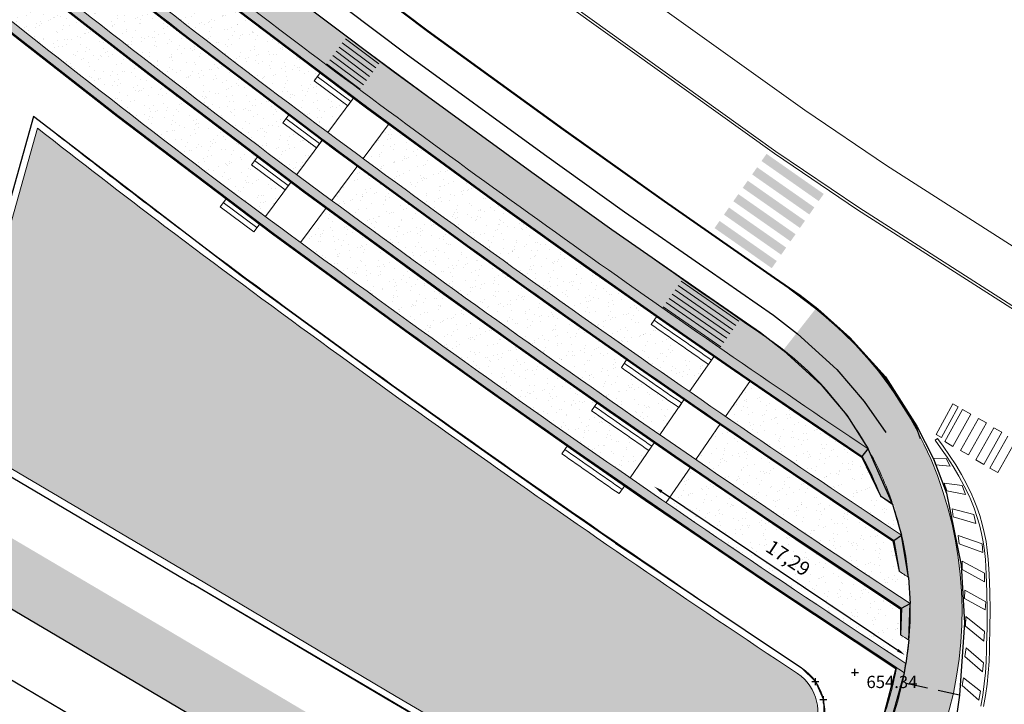
# Model space of a CAD drawing. Units: millimetres. Extents: x 443752 to 445881, y 4114597 to 4116726.
# Drawn here: x 445020 to 445076, y 4115072 to 4115111 of the extents above; entities that cross this region are included whole.
import ezdxf

# ---------------------------------------------------------------- set-up
doc = ezdxf.new("R2010")
doc.units = ezdxf.units.MM
doc.header["$LTSCALE"] = 2.5
doc.header["$PDMODE"] = 2
doc.header["$PDSIZE"] = 0.2
doc.linetypes.add('CONTINUA', pattern=[0])
doc.linetypes.add('DASHED', pattern=[0.75, 0.5, -0.25])
for name, color, linetype in [('01_BORDILLO', 6, 'Continuous'), ('01_Carril Bici', 1, 'Continuous'), ('03_MURO', 40, 'Continuous'), ('05_ACERADO', 30, 'Continuous'), ('PUNTOS-Z_1', 1, 'Continuous'), ('PUNTOS_1', 2, 'Continuous'), ('TRAZO', 252, 'Continuous')]:
    doc.layers.add(name, color=color, linetype=linetype)
for name, color, linetype, lineweight in [('_Bordillo', 2, 'CONTINUA', 0), ('_Gradas-rampas-escaleras', 8, 'Continuous', 0), ('_Mueretes', 5, 'Continuous', 20), ('AA_Dibujo 0.09', 1, 'Continuous', 9)]:
    doc.layers.add(name, color=color, linetype=linetype, lineweight=lineweight)
for name, color, linetype, lineweight, true_color in [('_Bordillo interior', 7, 'CONTINUA', 0, 0x999999), ('_Cebra', 7, 'Continuous', 0, 0xd6d6d6), ('_JARDINERIA_Cesped', 7, 'Continuous', 18, 0x4c9900), ('PLANOBASE', 9, 'Continuous', 0, 0x808080), ('TR-MUROSPIEDRA', 7, 'Continuous', 0, 0xc26647), ('TR-PARTERRES', 7, 'Continuous', 18, 0x00ad2b), ('TR-PASOS', 7, 'Continuous', 0, 0x956b4b)]:
    doc.layers.add(name, color=color, linetype=linetype, lineweight=lineweight, true_color=true_color)
doc.layers.add('TR-SOLADOS', color=7, linetype='Continuous', true_color=0xcad1c7)
doc.styles.add('Arial', font='arial.ttf')
doc.styles.get("Standard").update_dxf_attribs({"font": 'arial.ttf'})
doc.dimstyles.new('ISO-25', dxfattribs={"dimtxt": 0.8, "dimasz": 0.5, "dimexe": 1.25, "dimexo": 0.625, "dimgap": 0.3, "dimtad": 1, "dimzin": 1, "dimtxsty": 'Standard', "dimcen": 2.5, "dimse1": 1, "dimse2": 1, "dimadec": 0, "dimazin": 0, "dimtfac": 1, "dimtmove": 0, "dimatfit": 3, "dimfxl": 1, "dimarcsym": 0})
pattern_1 = [(97.10845356679343, (445062.2722698151, 4115063.905650602), (-0.8605136103549809, 0.4675913108108793), [0, -0.77216, 0, -0.8635999999999999, 0, -0.8254999999999999]), (67.10845356679346, (445062.2722698151, 4115063.905650602), (-0.7818164176970419, 1.500800025510183), [0, -0.41656, 0, -0.69596, 0, -0.2667]), (27.10845356679345, (445061.9561591969, 4115063.366670915), (0.7978569674550663, 1.36605572382806), [0, -0.254, 0, -0.9144, 0, -1.1938]), (17.10845356679345, (445061.9561591969, 4115063.366670915), (0.3879838851129001, 1.542832545032901), [0, -0.127, 0, -0.59944, 0, -0.6858])]

# ---------------------------------------------------------------- blocks, each defined once
blk = doc.blocks.new('A$Ce2c3b4eb')
at = {"layer": 'PLANOBASE'}
for p, q in [((445064.8835063289, 4115105.563799513), (445050.0956762847, 4115116.168613933)), ((445069.5714450483, 4115102.393869308), (445064.8835063289, 4115105.563799513)), ((445083.3000732841, 4115093.597624967), (445069.5714450483, 4115102.393869308))]:
    blk.add_line(p, q, dxfattribs=at)
for points in [[(445096.2493388092, 4115094.22736332), (445096.0115248504, 4115093.851233551, -0.4474566385960051), (445081.5467380722, 4115091.122430489), (445067.9052440267, 4115099.862845973), (445063.1516575689, 4115103.077166422), (445048.3046923967, 4115113.724388486), (445038.8542482321, 4115120.798862341), (445029.8861061504, 4115127.826824164), (445020.6827631665, 4115135.367977718), (445013.9923980326, 4115141.06828882), (445003.10931049, 4115150.623251741)], [(445096.1225548005, 4115094.307524501), (445095.8838981292, 4115093.930061886, -0.4477015421106593), (445081.6330643566, 4115091.245267603), (445067.9877292258, 4115099.988144158), (445063.2373926561, 4115103.200267069), (445048.3933549654, 4115113.845389747), (445038.9454665804, 4115120.91795038), (445029.979913705, 4115127.94388315), (445020.7789474236, 4115135.483089251), (445014.0905263162, 4115141.181744006), (445003.2082752922, 4115150.735972494)]]:
    blk.add_lwpolyline(points, format="xyb", dxfattribs=at)
for points in [[(445072.41, 4115086.99, 0), (445073.37, 4115088.74, 0)], [(445073.68, 4115088.57, 0), (445072.72, 4115086.82, 0)], [(445073.37, 4115088.74, 0), (445073.68, 4115088.57, 0)], [(445073.93, 4115088.42, 0), (445072.9, 4115086.58, 0)], [(445073.37, 4115086.31, 0), (445074.4, 4115088.15, 0)], [(445074.4, 4115088.15, 0), (445073.93, 4115088.42, 0)], [(445073.81, 4115086.08, 0), (445074.84, 4115087.91, 0)], [(445075.3, 4115087.65, 0), (445074.27, 4115085.82, 0)], [(445074.84, 4115087.91, 0), (445075.3, 4115087.65, 0)], [(445072.72, 4115086.82, 0), (445072.41, 4115086.99, 0)], [(445074.69, 4115085.54, 0), (445075.72, 4115087.37, 0)], [(445076.18, 4115087.12, 0), (445075.15, 4115085.28, 0)], [(445075.48, 4115085.07, 0), (445076.51, 4115086.9, 0)], [(445075.72, 4115087.37, 0), (445076.18, 4115087.12, 0)], [(445074.97, 4115071.44, 0), (445075.08, 4115072.07, 0), (445075.17, 4115072.71, 0), (445075.23, 4115073.35, 0), (445075.28, 4115074, 0), (445075.3, 4115074.64, 0), (445075.3, 4115074.9, 0), (445075.33, 4115075.92, 0), (445075.33, 4115076.94, 0), (445075.31, 4115077.96, 0), (445075.28, 4115078.99, 0), (445075.23, 4115079.84, 0), (445075.18, 4115080.34, 0), (445075.1, 4115080.84, 0), (445075, 4115081.33, 0), (445074.89, 4115081.82, 0), (445074.75, 4115082.3, 0), (445074.58, 4115082.77, 0), (445074.4, 4115083.24, 0), (445074.3, 4115083.47, 0), (445074.02, 4115084.04, 0), (445073.71, 4115084.61, 0), (445073.39, 4115085.16, 0), (445073.04, 4115085.7, 0), (445072.67, 4115086.23, 0), (445072.36, 4115086.66, 0), (445072.49, 4115086.76, 0)], [(445075.13, 4115071.41, 0), (445075.24, 4115072.05, 0), (445075.33, 4115072.69, 0), (445075.4, 4115073.34, 0), (445075.44, 4115073.99, 0), (445075.47, 4115074.64, 0), (445075.47, 4115074.89, 0), (445075.49, 4115075.92, 0), (445075.5, 4115076.94, 0), (445075.48, 4115077.97, 0), (445075.44, 4115078.99, 0), (445075.39, 4115079.85, 0), (445075.34, 4115080.36, 0), (445075.27, 4115080.87, 0), (445075.17, 4115081.37, 0), (445075.05, 4115081.86, 0), (445074.91, 4115082.35, 0), (445074.74, 4115082.83, 0), (445074.56, 4115083.3, 0), (445074.45, 4115083.54, 0), (445074.17, 4115084.12, 0), (445073.86, 4115084.69, 0), (445073.53, 4115085.25, 0), (445073.18, 4115085.79, 0), (445072.81, 4115086.33, 0), (445072.49, 4115086.76, 0)], [(445072.9, 4115086.58, 0), (445073.37, 4115086.31, 0)], [(445076.97, 4115086.64, 0), (445075.94, 4115084.81, 0)], [(445074.27, 4115085.82, 0), (445073.81, 4115086.08, 0)], [(445072.24, 4115085.64, 0), (445072.98, 4115085.62, 0), (445073.21, 4115085.17, 0), (445072.38, 4115085.26, 0), (445072.24, 4115085.64, 0)], [(445075.15, 4115085.28, 0), (445074.69, 4115085.54, 0)], [(445075.94, 4115084.81, 0), (445075.48, 4115085.07, 0)], [(445072.87, 4115084.21, 0), (445073.91, 4115084.06, 0), (445074.09, 4115083.56, 0), (445073.02, 4115083.76, 0), (445072.87, 4115084.21, 0)], [(445073.32, 4115082.74, 0), (445074.57, 4115082.41, 0), (445074.69, 4115081.9, 0), (445073.39, 4115082.27, 0), (445073.32, 4115082.74, 0)], [(445073.68, 4115081.2, 0), (445075.05, 4115080.72, 0), (445075.09, 4115080.23, 0), (445073.73, 4115080.72, 0), (445073.68, 4115081.2, 0)], [(445073.91, 4115079.73, 0), (445075.19, 4115079.05, 0), (445075.18, 4115078.55, 0), (445073.9, 4115079.25, 0), (445073.91, 4115079.73, 0)], [(445074.05, 4115078.08, 0), (445075.25, 4115077.41, 0), (445075.22, 4115076.95, 0), (445074.04, 4115077.6, 0), (445074.05, 4115078.08, 0)], [(445074.12, 4115076.56, 0), (445075.18, 4115075.7, 0), (445075.15, 4115075.16, 0), (445074.09, 4115076.02, 0), (445074.12, 4115076.56, 0)], [(445074.13, 4115074.78, 0), (445075.13, 4115073.92, 0), (445075.06, 4115073.4, 0), (445074.05, 4115074.27, 0), (445074.13, 4115074.78, 0)], [(445073.98, 4115073.06, 0), (445074.95, 4115072.3, 0), (445074.86, 4115071.77, 0), (445073.9, 4115072.62, 0), (445073.98, 4115073.06, 0)]]:
    blk.add_polyline3d(points, dxfattribs=at)
blk = doc.blocks.new('*D99')
at = {"layer": 'Defpoints', "color": 0, "transparency": 16777216}
for p in [(445055.7551737686, 4115083.23707801), (445070.6238908453, 4115074.363437006), (445070.1096325836, 4115073.597635553)]:
    blk.add_point(p, dxfattribs=at)
at = {"layer": 'TRAZO', "color": 0, "lineweight": -2, "transparency": 16777216}
blk.add_line((445056.6845232074, 4115083.724133495), (445070.2087996681, 4115074.642182974), dxfattribs=at)
at = {"layer": 'TRAZO', "color": 0, "transparency": 16777216}
for points in [[(445056.7309808689, 4115083.793315358), (445056.6380655461, 4115083.654951632), (445056.2694320302, 4115084.002879463)], [(445070.2552573297, 4115074.711364837), (445070.1623420068, 4115074.573001111), (445070.6238908453, 4115074.363437006)]]:
    blk.add_solid(points, dxfattribs=at)
at = {"layer": 'TRAZO', "color": 0, "transparency": 16777216, "insert": (445063.8819310623, 4115079.831334717), "char_height": 0.8, "attachment_point": 5, "rotation": 326.1174747598845}
blk.add_mtext('17,29', dxfattribs=at)

msp = doc.modelspace()

# ---------------------------------------------------------------- hatches: boundary and pattern name
at = {"layer": '_Cebra'}
h = msp.add_hatch(color=256, dxfattribs=at)
h.dxf.hatch_style = 1
h.paths.add_polyline_path([(445060.7982910777, 4115100.344426821), (445064.0744605821, 4115098.049494714), (445064.3613270956, 4115098.459015902), (445061.0851575912, 4115100.75394801)])
h.paths.add_polyline_path([(445060.2603774139, 4115099.576518988), (445063.5365469191, 4115097.281586882), (445063.8234134332, 4115097.691108069), (445060.547243927, 4115099.986040176)])
h.paths.add_polyline_path([(445061.8741184046, 4115101.880242487), (445065.1502879108, 4115099.58531038), (445065.4371544226, 4115099.994831568), (445062.1609849188, 4115102.289763674)])
h.paths.add_polyline_path([(445062.4120320684, 4115102.64815032), (445065.6882015735, 4115100.353218214), (445065.9750680863, 4115100.762739401), (445062.6988985824, 4115103.057671508)])
h.paths.add_polyline_path([(445059.7224637506, 4115098.808611155), (445062.9986332558, 4115096.513679049), (445063.285499769, 4115096.923200237), (445060.0093302642, 4115099.218132344)])
h.paths.add_polyline_path([(445061.3362047413, 4115101.112334655), (445064.6123742466, 4115098.817402547), (445064.8992407597, 4115099.226923735), (445061.6230712545, 4115101.521855842)])
at = {"layer": '_JARDINERIA_Cesped', "transparency": 33554623}
h = msp.add_hatch(dxfattribs=at)
h.set_pattern_fill('GRASS', color=256, scale=0.02)
h.set_pattern_definition([(90, (0, 0), (-0.3592102448, 0.3592102448), [0.09525, -0.6231704896]), (45, (0, 0), (-0.3592102448427661, 0.3592102448427661), [0.09525, -0.41275]), (135, (0, 0), (-0.3592102448427661, -0.3592102448427661), [0.09525, -0.41275])])
edge = h.paths.add_edge_path()
edge.add_arc((444901.3846182509, 4115145.400750391), 3.49999999926617, 58.37288688778371, 148.3194237727284)
edge.add_line((444898.4061560514, 4115147.23889155), (444904.755, 4115143.272))
edge.add_line((444904.755, 4115143.272), (444915.637, 4115136.623))
edge.add_line((444915.637, 4115136.623), (444926.732, 4115129.935))
edge.add_line((444926.732, 4115129.935), (444931.585, 4115127.093))
edge.add_line((444931.585, 4115127.093), (444941.591, 4115121.349))
edge.add_line((444941.591, 4115121.349), (444955.105, 4115113.668))
edge.add_line((444955.105, 4115113.668), (444966.15, 4115107.467))
edge.add_line((444966.15, 4115107.467), (444981.794, 4115098.696))
edge.add_line((444981.794, 4115098.696), (444992.569, 4115092.569))
edge.add_line((444992.569, 4115092.569), (445000.895, 4115087.782))
edge.add_line((445000.895, 4115087.782), (445014.04, 4115080.2))
edge.add_line((445014.04, 4115080.2), (445026.504, 4115072.853))
edge.add_line((445026.504, 4115072.853), (445037.985, 4115066.044))
edge.add_line((445037.985, 4115066.044), (445044.877, 4115062.011))
edge.add_line((445044.877, 4115062.011), (445050.577, 4115059.249))
edge.add_line((445050.577, 4115059.249), (445052.5400549846, 4115058.585076196))
edge.add_arc((445049.1626173127, 4115059.503180098), 3.500000000485737, 344.792505703043, 419.6650576492326)
edge.add_line((445050.9303065914, 4115062.523987046), (445039.7615423343, 4115069.059626421))
edge.add_line((445039.7615423343, 4115069.059626421), (445028.2853392499, 4115075.865781592))
edge.add_line((445028.2853392499, 4115075.865781592), (445015.8030644761, 4115083.223553728))
edge.add_line((445015.8030644761, 4115083.223553728), (445002.6416347957, 4115090.815030129))
edge.add_line((445002.6416347957, 4115090.815030129), (444994.3063057027, 4115095.607393991))
edge.add_line((444994.3063057027, 4115095.607393991), (444983.5148740695, 4115101.743737551))
edge.add_line((444983.5148740695, 4115101.743737551), (444967.8625417837, 4115110.519408906))
edge.add_line((444967.8625417837, 4115110.519408906), (444956.8264660025, 4115116.715398894))
edge.add_line((444956.8264660025, 4115116.715398894), (444943.3269919854, 4115124.388142569))
edge.add_line((444943.3269919854, 4115124.388142569), (444933.340626138, 4115130.120871544))
edge.add_line((444933.340626138, 4115130.120871544), (444928.5198630362, 4115132.943993066))
edge.add_line((444928.5198630362, 4115132.943993066), (444917.4528877063, 4115139.615099938))
edge.add_line((444917.4528877063, 4115139.615099938), (444903.2199793851, 4115148.380926477))
at = {"layer": 'TR-MUROSPIEDRA'}
h = msp.add_hatch(color=256, dxfattribs=at)
h.dxf.hatch_style = 1
edge = h.paths.add_edge_path()
edge.add_line((444998.3117520306, 4115140.035515198), (444997.9505729596, 4115139.622759283))
edge.add_arc((445460.1971729768, 4115667.444817523), 701.6181613902232, 228.7893506709956, 232.771008596256)
edge.add_arc((445483.1942288608, 4115704.241950222), 744.840666126767, 233.0749761847956, 233.2812114461939)
edge.add_line((445037.8629067421, 4115107.192847169), (445038.4204564835, 4115106.777382803))
edge.add_arc((445483.1942288686, 4115704.241950219), 744.8406661287772, 233.3346980577577, 236.1389980160002)
edge.add_arc((445051.9284490577, 4115076.90239127), 18.49888029043406, 20.812031204125276, 28.51105073196908, ccw=False)
edge.add_arc((445483.1942290861, 4115704.241950091), 746.1406661414127, 236.3016668483224, 236.3661252167452)
edge.add_arc((445051.928449057, 4115076.90239127), 18.99888029110429, 18.75124279961211, 29.20941971556874)
edge.add_arc((445483.1942288702, 4115704.24195022), 744.2915433407119, 233.0750885856161, 236.1410029791242, ccw=False)
edge.add_arc((445460.52423437, 4115667.860455312), 701.5978522177169, 228.7916017695017, 232.7701588367888, ccw=False)
h = msp.add_hatch(color=256, dxfattribs=at)
h.dxf.hatch_style = 1
h.paths.add_polyline_path([(445034.2094899592, 4115106.805112156, -0.01718650889292983), (444996.6801114758, 4115137.411599115), (444996.3508500422, 4115137.035318716, 0.0171870396146898), (445033.9080425392, 4115106.406199625, 0.0009027726980799353), (445036.0698057711, 4115104.787688257), (445036.6284742746, 4115104.371390232, 0.01363237740363818), (445069.9845680419, 4115080.925467111, -0.02414974273460806), (445070.288367833, 4115079.165564832, 0.0002172104469607636), (445070.8316160888, 4115078.807050947, 0.0323802366537056), (445070.427472635, 4115081.231776789, -0.01483473344932983)])
h = msp.add_hatch(color=256, dxfattribs=at)
h.dxf.hatch_style = 1
h.paths.add_polyline_path([(445032.4008057837, 4115104.411636756, -0.01718968211583695), (444994.7045428751, 4115135.153916728), (444994.3752814418, 4115134.777636331, 0.01719020840530727), (445032.0993585006, 4115104.01272414, 0.0009056504828346486), (445034.2767046133, 4115102.382529484), (445034.836492715, 4115101.965397178, 0.01447070004264014), (445070.4268322159, 4115077.038010363, -0.02058737750694907), (445070.3753164719, 4115075.516153697, 0.0001892006226341056), (445070.8512558904, 4115075.203911401, 0.02775240924342932), (445070.922953626, 4115077.310127087, -0.01569687193316251)])
h = msp.add_hatch(color=256, dxfattribs=at)
h.dxf.hatch_style = 1
edge = h.paths.add_edge_path()
edge.add_arc((445460.5242337345, 4115667.860454506), 710.6469739801074, 228.8321826724914, 232.7721006302067, ccw=False)
edge.add_line((444992.7289742752, 4115132.896234343), (444992.3953998058, 4115132.515025002))
edge.add_arc((445467.9644417137, 4115677.137012111), 723.0345928541983, 228.8722324601434, 232.7474838604757)
edge.add_arc((445483.1942289291, 4115704.241950223), 753.8406661666079, 233.0731576319893, 233.2813719042807)
edge.add_line((445032.4836067277, 4115099.977368271), (445033.0445078786, 4115099.559406565))
edge.add_arc((445483.1942299783, 4115704.241951761), 753.8406680266842, 233.3345376204753, 236.8156236422424)
edge.add_arc((445051.9284474881, 4115076.902391542), 18.99888188351447, 349.2002850384249, 350.8410365984685)
edge.add_arc((445483.1942295108, 4115704.241951099), 753.3406672170901, 233.0732575101065, 236.7993199555106, ccw=False)
at = {"layer": 'TR-MUROSPIEDRA', "linetype": 'CONTINUA'}
h = msp.add_hatch(color=256, dxfattribs=at)
h.dxf.hatch_style = 1
h.paths.add_polyline_path([(445070.5908246512, 4115073.342448923, -0.0001797709265768353), (445070.1372618183, 4115073.639308392, -0.04585789757734722), (445069.2374193699, 4115070.374901803), (445069.7052576939, 4115070.19847249, 0.04306006070868092)])
at = {"layer": 'TR-PARTERRES', "linetype": 'CONTINUA', "transparency": 33554600}
h = msp.add_hatch(dxfattribs=at)
h.set_pattern_fill('AR-SAND', color=256, scale=0.02)
h.set_pattern_definition(pattern_1)
h.paths.add_polyline_path([(444999.6325015141, 4115141.544869441), (444998.3117520309, 4115140.0355152, 0.01736147415570766), (445036.0477908494, 4115109.237778426, 0.0133783732596691), (445068.511467047, 4115086.17390499, 0.1088011534070146), (445063.0830695792, 4115092.281984675, -0.01071175762923521), (445037.256972191, 4115110.83791527, -0.0173598303167331)])
h = msp.add_hatch(dxfattribs=at)
h.set_pattern_fill('AR-SAND', color=256, scale=0.02)
h.set_pattern_definition(pattern_1)
h.paths.add_polyline_path([(445021.5607723668, 4115119.844530782), (445019.9908920744, 4115117.898880553, 0.006398649529183969), (445034.2094899592, 4115106.805112157, 0.001408427228651803), (445037.5823802323, 4115104.285158772), (445038.7147891243, 4115105.809795982), (445036.7895786134, 4115107.244387923), (445037.1486542814, 4115107.726264499, -0.0006006614372816958), (445035.7167274003, 4115108.799674597, -0.006393132654158303)])
h = msp.add_hatch(dxfattribs=at)
h.set_pattern_fill('AR-SAND', color=256, scale=0.02)
h.set_pattern_definition(pattern_1)
h.paths.add_polyline_path([(445019.673226268, 4115117.512706142), (445018.1033330146, 4115115.567066541, 0.006406894804629754), (445032.4008057837, 4115104.411636757, 0.001411075705004483), (445035.7935901846, 4115101.876792072), (445036.9259969045, 4115103.401426357), (445034.9973500032, 4115104.83857896), (445035.3564228154, 4115105.320451704, -0.0006051267902570179), (445033.9080425393, 4115106.406199625, -0.006401424404753458)])
h = msp.add_hatch(dxfattribs=at)
h.set_pattern_fill('AR-SAND', color=256, scale=0.02)
h.set_pattern_definition(pattern_1)
h.paths.add_polyline_path([(445017.7878943108, 4115115.17910824), (445016.2179960004, 4115113.233472889, 0.006414069258102361), (445030.5921224224, 4115102.01816085, 0.001413702770434567), (445034.0048001369, 4115099.468425371), (445035.1372046839, 4115100.993056731), (445033.2048077557, 4115102.43300371), (445033.5638781194, 4115102.914873167, -0.0006094259049619955), (445032.0993585006, 4115104.012724141, -0.006408644748806001)])
h = msp.add_hatch(dxfattribs=at)
h.set_pattern_fill('AR-SAND', color=256, scale=0.02)
h.set_pattern_definition([(179.3024835445501, (444992.3526976986, 4115133.225500097), (-0.5801323961970453, -0.7890321352357423), [0, -0.7721600000000001, 0, -0.8636, 0, -0.8255]), (149.30248354455, (444992.3526976986, 4115133.225500097), (-1.593078524182994, -0.5707350027280035), [0, -0.41656, 0, -0.69596, 0, -0.2667]), (109.30248354455, (444992.8437492685, 4115132.83911508), (-1.245033454235883, 0.9759998355294252), [0, -0.254, 0, -0.9144, 0, -1.1938]), (99.30248354455004, (444992.8437492685, 4115132.83911508), (-1.475840679238684, 0.5939343790557168), [0, -0.127, 0, -0.59944, 0, -0.6858])])
edge = h.paths.add_edge_path()
edge.add_arc((445467.964441702, 4115677.137012109), 726.4345928461692, 232.02258699351512, 232.7482460403989, ccw=False)
edge.add_line((445020.9523484186, 4115104.522476717), (445016.0337802292, 4115087.015519587))
edge.add_line((445016.0337802292, 4115087.015519587), (445017.515755638, 4115086.160720224))
edge.add_line((445017.515755638, 4115086.160720224), (445030.0157835092, 4115078.792483387))
edge.add_line((445030.0157835092, 4115078.792483387), (445041.4873262679, 4115071.989092089))
edge.add_line((445041.4873262679, 4115071.989092089), (445048.1288304001, 4115068.102675022))
edge.add_line((445048.1288304001, 4115068.102675022), (445053.1969749105, 4115065.646847817))
edge.add_line((445053.1969749105, 4115065.646847817), (445058.4505685344, 4115063.870032652))
edge.add_arc((445059.5092739115, 4115067.554186254), 3.833255123074978, 253.9670781329412, 326.9552398500446)
edge.add_line((445062.7224802141, 4115065.46393505), (445065.2773896596, 4115069.820145228))
edge.add_arc((445063.0346600238, 4115071.135502131), 2.60000000041815, 329.6084535641735, 416.429855003096)
edge.add_arc((445483.1942288697, 4115704.241950217), 757.2406661269738, 233.07242653303229, 236.4298550066486, ccw=False)
h = msp.add_hatch(dxfattribs=at)
h.set_pattern_fill('AR-SAND', color=256, scale=0.02)
h.set_pattern_definition(pattern_1)
h.paths.add_polyline_path([(445041.0825125022, 4115104.804840782), (445039.5918457609, 4115102.797857265, 0.007688112460121589), (445058.2941811864, 4115089.442779166), (445059.374424945, 4115091.005812569, -0.001341495633771287), (445056.0899299685, 4115093.288838614), (445056.4310644921, 4115093.782435223, -0.006342663586801504)])
h = msp.add_hatch(dxfattribs=at)
h.set_pattern_fill('AR-SAND', color=256, scale=0.02)
h.set_pattern_definition(pattern_1)
h.paths.add_polyline_path([(445039.2937124195, 4115102.39646057), (445037.8030457445, 4115100.389477143, 0.007691456352282426), (445056.5885331454, 4115086.974831687), (445057.668776905, 4115088.537865091, -0.001336118413780311), (445054.3842574708, 4115090.820855748), (445054.7253919544, 4115091.314452298, -0.006351415931713332)])
h = msp.add_hatch(dxfattribs=at)
h.set_pattern_fill('AR-SAND', color=256, scale=0.02)
h.set_pattern_definition(pattern_1)
h.paths.add_polyline_path([(445037.5049124162, 4115099.988080467), (445036.0142458076, 4115097.981097128, 0.007694773612082234), (445054.882885105, 4115084.506884207), (445055.9631288645, 4115086.069917611, -0.001330784129945159), (445052.6785851673, 4115088.352873162), (445053.0197196122, 4115088.846469657, -0.006360098336748254)])
h = msp.add_hatch(dxfattribs=at)
h.set_pattern_fill('AR-SAND', color=256, scale=0.02)
h.set_pattern_definition(pattern_1)
h.paths.add_polyline_path([(445061.7745628242, 4115090.081480155), (445060.3531814779, 4115088.02484571, 0.004064680019880671), (445070.427472635, 4115081.23177679, 0.02434865342354058), (445069.9189287607, 4115083.009771424, -0.0002812526972778529), (445069.2202975538, 4115083.475103617, 0.03360595249155666), (445068.1838788603, 4115085.732429432, -0.002599752068647888)])
h = msp.add_hatch(dxfattribs=at)
h.set_pattern_fill('AR-SAND', color=256, scale=0.02)
h.set_pattern_definition(pattern_1)
h.paths.add_polyline_path([(445060.0689052148, 4115087.61351883), (445058.6475239317, 4115085.556884477, 0.004927330294672295), (445070.922953626, 4115077.310127088, 0.01974185199597644), (445070.8316160888, 4115078.807050948, -0.0002172104469662171), (445070.288367833, 4115079.165564833, 0.02414974273449814), (445069.9845680419, 4115080.925467112, -0.003998364842726971)])
h = msp.add_hatch(dxfattribs=at)
h.set_pattern_fill('AR-SAND', color=256, scale=0.02)
h.set_pattern_definition(pattern_1)
h.paths.add_polyline_path([(445058.3632476814, 4115085.145557616), (445056.9418664615, 4115083.088923354, 0.005490467136419055), (445070.6851035561, 4115073.878260929, 0.0175857145858975), (445070.8512558904, 4115075.203911402, -0.0001892006226397453), (445070.3753164719, 4115075.516153698, 0.02058737750687218), (445070.4268322159, 4115077.038010363, -0.004839644853181107)])
at = {"layer": 'TR-PASOS'}
h = msp.add_hatch(dxfattribs=at)
h.set_pattern_fill('_USER', color=256, scale=0.3, angle=2.263243170979532, pattern_type=0)
h.set_pattern_definition([(323.2665216828713, (445036.9695254288, 4115107.485511459), (0.1794280583821719, 0.2404278932761419), [])])
h.paths.add_polyline_path([(445037.4713789859, 4115108.17179817), (445039.4006626299, 4115106.731979424), (445040.5974652685, 4115108.341386866), (445038.6810437156, 4115109.771587098)])
h = msp.add_hatch(dxfattribs=at)
h.set_pattern_fill('_USER', color=256, scale=0.2999999999999999, angle=-1.249409248008614, pattern_type=0)
h.set_pattern_definition([(325.1829181942507, (445061.2741177406, 4115101.404109738), (0.1712875063836959, 0.2462937070995832), [])])
h.paths.add_polyline_path([(445056.7460467814, 4115094.232998793), (445060.0303561053, 4115091.949342152), (445061.1858713783, 4115093.588751481), (445057.8951838083, 4115095.876771476)])
at = {"layer": 'TR-SOLADOS'}
h = msp.add_hatch(color=256, dxfattribs=at)
h.dxf.hatch_style = 1
edge = h.paths.add_edge_path()
edge.add_line((445065.5246216818, 4115094.17952822), (445065.5138477611, 4115094.187698558))
edge.add_line((445065.5138477611, 4115094.187698558), (445063.661271343, 4115091.828374138))
edge.add_line((445063.661271343, 4115091.828374138), (445065.3161869195, 4115090.357735648))
edge.add_line((445065.3161869195, 4115090.357735648), (445067.0550598309, 4115088.434150445))
edge.add_line((445067.0550598309, 4115088.434150445), (445068.6448198021, 4115085.939720436))
edge.add_line((445068.6448198021, 4115085.939720436), (445069.4475310642, 4115084.352211765))
edge.add_line((445069.4475310642, 4115084.352211765), (445070.056964749, 4115082.76993539))
edge.add_line((445070.056964749, 4115082.76993539), (445070.1437290796, 4115082.339667939))
edge.add_arc((445050.9231568208, 4115076.810689544), 20.00000000103299, 11.400920557880625, 16.048378938908115, ccw=False)
edge.add_arc((445052.0133721586, 4115076.899497227), 18.91417808069405, -6.532364690002623, 11.790033492343525, ccw=False)
edge.add_arc((445051.8455037739, 4115076.920929906), 19.08339502514918, 329.2218509596096, 353.46104181883595, ccw=False)
edge.add_line((445068.2411001805, 4115067.155665744), (445064.1433583746, 4115060.177647787))
edge.add_line((445064.1433583746, 4115060.177647787), (445063.8477803434, 4115059.673676881))
edge.add_line((445063.8477803434, 4115059.673676881), (445061.9964946778, 4115056.517169916))
edge.add_line((445061.9964946778, 4115056.517169916), (445061.7000640414, 4115056.011745289))
edge.add_line((445061.7000640414, 4115056.011745289), (445063.305, 4115055.864))
edge.add_line((445063.305, 4115055.864), (445064.206, 4115055.965))
edge.add_line((445064.206, 4115055.965), (445065.692, 4115056.637))
edge.add_line((445065.692, 4115056.637), (445070.835910289, 4115065.649868021))
edge.add_arc((445051.8030409366, 4115076.865795042), 22.09178885275948, 329.4894743315016, 411.6022664308591)

# ---------------------------------------------------------------- linework, layer by layer
at = {"linetype": 'DASHED'}
msp.add_lwpolyline([(445073.753, 4115072.058), (445070.4759010454, 4115072.785417009)], dxfattribs=at)
at = {"layer": '01_BORDILLO'}
for points in [[(444995.28, 4115149.593), (445001.315, 4115144.159), (445006.756, 4115139.403), (445009.78, 4115136.828), (445014.033, 4115133.252), (445020.866, 4115127.583), (445028.693, 4115121.304), (445034.883, 4115116.475), (445043.323, 4115110.098), (445051.083, 4115104.471), (445056.865, 4115100.373), (445063.157, 4115095.975), (445064.627, 4115094.968), (445065.628, 4115094.182), (445067.478, 4115092.538), (445069.502, 4115090.299), (445071.312, 4115087.459), (445072.253, 4115085.598), (445073.011, 4115083.63), (445073.841, 4115079.514), (445074.029, 4115076.211), (445073.753, 4115072.058), (445073.507, 4115070.33)], [(445020.7285920348, 4115105.204914058), (445015.5645919756, 4115086.824376434), (445017.3142625581, 4115085.815171227), (445029.8122018519, 4115078.44816552)], [(445054.0467464177, 4115080.771053682), (445050.2722327391, 4115083.385984269), (445045.4039816852, 4115086.809109977), (445040.7004636001, 4115090.171133926), (445032.6203368819, 4115096.074829198), (445020.7285920348, 4115105.204914058)], [(445054.0467464177, 4115080.771053682), (445061.4762871141, 4115075.782109412), (445064.6935324203, 4115073.635130579)], [(445064.6935324203, 4115073.635130579), (445065.5003145475, 4115072.844463157), (445065.9575320728, 4115071.811385997), (445066.0002550721, 4115070.682461274), (445065.6224249881, 4115069.617782628), (445063.0629455925, 4115065.253780524), (445062.1476508705, 4115064.243685392), (445060.9906677372, 4115063.588594082), (445059.6683565023, 4115063.32392129), (445058.3309724124, 4115063.48822333), (445053.0450923079, 4115065.275958089), (445047.9403184918, 4115067.749534441), (445029.8122018519, 4115078.44816552)]]:
    msp.add_lwpolyline(points, dxfattribs=at)
for p in [(445065.5003145475, 4115072.844463157), (445065.9575320728, 4115071.811385997)]:
    msp.add_point(p, dxfattribs=at)
at = {"layer": '01_Carril Bici'}
for points in [[(445058.395, 4115053.074), (445057.065, 4115053.422), (445053.716, 4115054.426), (445047.909, 4115056.591), (445043.329, 4115058.912), (445035.896, 4115063.178), (445025.923, 4115069.096), (445012.513, 4115077.025), (444999.56, 4115084.495), (444990.352, 4115089.821), (444979.635, 4115095.888), (444964.36, 4115104.465), (444952.599, 4115111.066), (444938.856, 4115118.886), (444925.464, 4115126.676), (444914.672, 4115133.124), (444902.333, 4115140.641), (444892.004, 4115147.113), (444880.824, 4115154.211), (444871.371, 4115160.387), (444858.407, 4115169.039)], [(445058.395, 4115053.074), (445057.065, 4115053.422), (445053.716, 4115054.426), (445047.909, 4115056.591), (445043.329, 4115058.912), (445035.896, 4115063.178), (445025.923, 4115069.096), (445012.513, 4115077.025), (444999.56, 4115084.495), (444990.352, 4115089.821), (444979.635, 4115095.888), (444964.36, 4115104.465), (444952.599, 4115111.066), (444938.856, 4115118.886), (444925.464, 4115126.676), (444914.672, 4115133.124), (444902.333, 4115140.641), (444892.004, 4115147.113), (444880.824, 4115154.211), (444871.371, 4115160.387), (444858.407, 4115169.039)], [(444892.878, 4115150.693), (444904.755, 4115143.272), (444915.637, 4115136.623), (444926.732, 4115129.935), (444931.585, 4115127.093), (444941.591, 4115121.349), (444955.105, 4115113.668), (444966.15, 4115107.467), (444981.794, 4115098.696), (444992.569, 4115092.569), (445000.895, 4115087.782), (445014.04, 4115080.2), (445026.504, 4115072.853), (445037.985, 4115066.044), (445044.877, 4115062.011), (445050.577, 4115059.249), (445057.413, 4115056.937)], [(444898.5733083913, 4115147.134451245), (444904.755, 4115143.272), (444915.637, 4115136.623), (444926.732, 4115129.935), (444931.585, 4115127.093), (444941.591, 4115121.349), (444955.105, 4115113.668), (444966.15, 4115107.467), (444981.794, 4115098.696), (444992.569, 4115092.569), (445000.895, 4115087.782), (445014.04, 4115080.2), (445026.504, 4115072.853), (445037.985, 4115066.044), (445044.877, 4115062.011), (445050.577, 4115059.249), (445057.413, 4115056.937)]]:
    msp.add_lwpolyline(points, dxfattribs=at)
at = {"layer": '03_MURO'}
for points in [[(444963.3875274839, 4115155.375577465), (444992.3668376722, 4115132.482384157), (444996.4388503328, 4115128.948524871), (445004.4972425221, 4115122.112507631), (445011.7705502863, 4115116.116355122), (445019.4836761091, 4115109.931614757), (445025.5139390326, 4115105.217121381), (445034.4107502531, 4115098.482124045), (445042.457701257, 4115092.602668394), (445047.1390599731, 4115089.256483727), (445051.989255501, 4115085.846053797), (445055.7551737688, 4115083.23707801)], [(444998.3264186433, 4115139.293001102), (445002.3328583483, 4115135.816249017), (445010.3042163645, 4115129.054080164), (445017.4809687047, 4115123.137553955), (445025.1025796946, 4115117.026217856), (445031.0336769158, 4115112.389271927), (445039.8131749987, 4115105.743112301), (445047.7595334998, 4115099.937189366), (445052.3738374332, 4115096.638948051), (445057.1695071224, 4115093.266865308), (445060.886728298, 4115090.691632085), (445064.657884486, 4115088.112948831), (445068.1838788603, 4115085.73242943)], [(444998.2936478776, 4115139.255237669), (445002.3000875827, 4115135.778485584), (445010.271871407, 4115129.015951385), (445017.4491632954, 4115123.098973962), (445025.071301123, 4115116.987209511), (445031.0028812038, 4115112.349881266), (445039.7829964699, 4115105.703246822), (445047.7300360862, 4115099.896817314), (445052.3447620414, 4115096.59827101), (445057.1407475571, 4115093.225964362), (445060.8582545529, 4115090.65053165), (445064.629662081, 4115088.071675403), (445068.1559013971, 4115085.690989576)], [(444996.3508669402, 4115137.035338026), (445000.3791129501, 4115133.53959515), (445008.3793410356, 4115126.752931437), (445015.588098846, 4115120.81001339), (445023.2400391648, 4115114.674352028), (445029.2040307884, 4115110.011684333), (445038.0224278148, 4115103.336070219), (445046.0020900805, 4115097.505805291), (445050.6386043436, 4115094.191684949), (445055.4523437435, 4115090.806894687), (445059.1857019514, 4115088.220480535), (445062.9717509757, 4115085.631612525), (445066.5052305618, 4115083.246038494)], [(444996.3179410785, 4115136.997710309), (445000.3463421844, 4115133.501831717), (445008.3469960666, 4115126.714802668), (445015.5562934161, 4115120.771433413), (445023.2087605748, 4115114.635343698), (445029.1732350565, 4115109.972293688), (445037.992249264, 4115103.296204757), (445045.9725926374, 4115097.46543326), (445050.6095289321, 4115094.151007923), (445055.4235841681, 4115090.765993748), (445059.1572281955, 4115088.179380107), (445062.943528562, 4115085.590339103), (445066.4772530897, 4115083.204598645)], [(444994.3752814417, 4115134.777636329), (444998.425367182, 4115131.262941586), (445006.4544647399, 4115124.451783506), (445013.6952278868, 4115118.482473741), (445021.377497495, 4115112.322487077), (445027.374383432, 4115107.634097687), (445036.2316790905, 4115100.929029279), (445044.2446451337, 4115095.074422316), (445048.9033703334, 4115091.744422512), (445053.7351797229, 4115088.346924505), (445057.4846750697, 4115085.749329307), (445061.2856168584, 4115083.150276579), (445064.8265817287, 4115080.759647918)], [(444994.3423893753, 4115134.740047233), (444998.3925964163, 4115131.225178152), (445006.4221197595, 4115124.413654747), (445013.6634224364, 4115118.443893781), (445021.3462188867, 4115112.283478762), (445027.3435876805, 4115107.594707057), (445036.2015005178, 4115100.889163833), (445044.2151476612, 4115095.034050307), (445048.8742949025, 4115091.7037455), (445053.7064201374, 4115088.306023573), (445057.4562013029, 4115085.708228886), (445061.257394436, 4115083.109003163), (445064.798604248, 4115080.718208075)], [(444992.3953998061, 4115132.515025001), (444996.4716210985, 4115128.986288305), (445004.5295875139, 4115122.15063638), (445011.8023557571, 4115116.154935066), (445019.5149547356, 4115109.970623057), (445025.5447348041, 4115105.256511995), (445034.4409288474, 4115098.521989474), (445042.4871987588, 4115092.643040382), (445047.1681354233, 4115089.297160726), (445052.0180150969, 4115085.886954722), (445055.7836475471, 4115083.278178423), (445059.5994822101, 4115080.668940973), (445063.1479323873, 4115078.273257685)], [(445068.1838788603, 4115085.73242943), (445068.5114670466, 4115086.173904989)], [(445068.1838788603, 4115085.73242943), (445069.2202975538, 4115083.475103615)], [(445069.9189287605, 4115083.009771424), (445068.5114670466, 4115086.173904989)], [(445068.1559013971, 4115085.690989576), (445069.2202975538, 4115083.475103615)], [(445069.2202975538, 4115083.475103615), (445069.9189287605, 4115083.009771424)], [(445055.7551737688, 4115083.23707801), (445063.1200719696, 4115078.231739049), (445070.1096325839, 4115073.597635553), (445069.3173286334, 4115070.590859038), (445069.7197997171, 4115070.192988459), (445070.5908246507, 4115073.342448922), (445070.6851035561, 4115073.878260928)], [(445066.4774871676, 4115083.20444157), (445069.9389513362, 4115080.895790931), (445070.2883678328, 4115079.165564831)], [(445066.5052305618, 4115083.246038494), (445069.984568042, 4115080.92546711), (445070.2883678328, 4115079.165564831)], [(445069.984568042, 4115080.92546711), (445070.4274726348, 4115081.231776789)], [(445070.8316160888, 4115078.807050946), (445070.4274726348, 4115081.231776789)], [(445064.7989078179, 4115080.718004735), (445070.3759167581, 4115077.011812313), (445070.3753164719, 4115075.516153696)], [(445064.8265817287, 4115080.759647918), (445070.4268322158, 4115077.038010362), (445070.3753164719, 4115075.516153696)], [(445063.1479323873, 4115078.273257685), (445070.1372618179, 4115073.639308391)], [(445070.4268322158, 4115077.038010362), (445070.922953626, 4115077.310127087)], [(445070.8512558903, 4115075.2039114), (445070.922953626, 4115077.310127087)]]:
    msp.add_lwpolyline(points, dxfattribs=at)
at = {"layer": '05_ACERADO'}
for points in [[(445071.512, 4115086.739), (445071.269, 4115087.434), (445069.462, 4115090.269), (445067.443, 4115092.502), (445065.596, 4115094.144), (445064.597, 4115094.928), (445063.128, 4115095.934), (445056.836, 4115100.332), (445051.054, 4115104.431), (445043.293, 4115110.058), (445034.852, 4115116.436), (445028.662, 4115121.265), (445020.834, 4115127.545), (445014.001, 4115133.214), (445009.748, 4115136.79), (445006.67, 4115139.307), (445005.888, 4115139.985), (445002.003, 4115143.376), (445001.132, 4115144.157), (444995.213, 4115149.519)], [(444999.6324976545, 4115141.544865029), (445002.2439779168, 4115139.258911353), (445003.9908429914, 4115137.741473213), (445007.8758431376, 4115134.446536203), (445011.9438413716, 4115131.016321671), (445019.0740175899, 4115125.096211897), (445026.6720910146, 4115119.011742834), (445032.5698972575, 4115114.376105202), (445041.3269671563, 4115107.786507794), (445049.2521283724, 4115102.008641635), (445053.849204916, 4115098.719717043), (445058.6440531694, 4115095.381556899), (445062.3537870069, 4115092.823051339), (445063.6712085421, 4115091.794053732), (445065.8253426417, 4115089.831568582), (445067.294821187, 4115088.103657991), (445068.5114670466, 4115086.173904989)], [(445001.338, 4115141.736), (445003.069, 4115140.198), (445004.805, 4115138.69), (445008.683, 4115135.401), (445012.746, 4115131.975), (445019.864, 4115126.065), (445027.449, 4115119.991), (445033.332, 4115115.367), (445042.071, 4115108.791), (445049.984, 4115103.022), (445054.57, 4115099.741), (445059.356, 4115096.409), (445063.094, 4115093.831), (445064.478, 4115092.75), (445066.726, 4115090.702), (445068.284, 4115088.87), (445069.529, 4115087.102)], [(445069.9189287605, 4115083.009771424), (445070.4274726348, 4115081.231776789)], [(445070.8316160888, 4115078.807050946), (445070.922953626, 4115077.310127087)], [(445070.8512558903, 4115075.2039114), (445070.6851035561, 4115073.878260928)]]:
    msp.add_lwpolyline(points, dxfattribs=at)
at = {"layer": '_Bordillo'}
for points in [[(445068.5114670466, 4115086.173904989, 0.1088011533998826), (445063.0830695791, 4115092.281984674, -0.01071175762917313), (445037.2569721908, 4115110.837915268, -0.02341768994021317), (444987.0392799561, 4115152.845632147), (444981.8075509112, 4115157.53517549), (444972.3920953794, 4115165.789086004, 0.03885383356273668), (444961.9801520336, 4115173.306723353, -0.03788961032756018), (444954.2989194926, 4115178.83026067), (444953.6973998878, 4115179.365984029), (444874.5021669401, 4115250.145310998, -0.02529931845786056), (444866.3416865843, 4115258.217703737, 0.02333693932808494), (444859.9328917705, 4115264.607249768), (444842.5625921201, 4115280.379839944, -0.01806401222325615), (444816.5844128157, 4115305.739607098, 0.02854966136823084), (444767.9935085212, 4115351.224411038), (444676.5897986744, 4115427.482651872, 0.4466442818156821), (444675.1159423576, 4115427.267717793), (444672.6510208741, 4115423.553167483, 0.3366053136421268), (444673.0348566961, 4115417.518395866), (444673.0348566965, 4115417.518395866)], [(445065.5246216818, 4115094.17952822, -0.3744457284432444), (445070.835910289, 4115065.649868021), (445065.692, 4115056.637)]]:
    msp.add_lwpolyline(points, format="xyb", dxfattribs=at)
msp.add_lwpolyline([(445006.756, 4115139.403), (445014.033, 4115133.252), (445020.866, 4115127.583), (445028.693, 4115121.304), (445034.883, 4115116.475), (445043.323, 4115110.098), (445051.083, 4115104.471), (445056.865, 4115100.373), (445063.157, 4115095.975), (445065.5246216818, 4115094.17952822)], dxfattribs=at)
msp.add_lwpolyline([(445028.4814753589, 4115099.226160591, -0.003371240921839246), (445020.7285920348, 4115105.204914058), (445015.5645919756, 4115086.824376434), (445017.3142625582, 4115085.815171227), (445029.8122018519, 4115078.448165518), (445041.2842928612, 4115071.644449071), (445047.9403184918, 4115067.749534441), (445053.0450923076, 4115065.275958088), (445058.3309724125, 4115063.488223329), (445058.3309724113, 4115063.488223328, 0.3309368054270262), (445063.0629455925, 4115065.253780524), (445065.6224249881, 4115069.617782628, 0.3980565058149282), (445064.6935324203, 4115073.635130579, -0.01465021950662199)], format="xyb", close=True, dxfattribs=at)
at = {"layer": '_Bordillo', "flags": 128}
for points in [[(445069.9189287605, 4115083.009771424, -0.02434865343215432), (445070.4274726348, 4115081.231776789)], [(445070.8316160888, 4115078.807050946, -0.01974185198497946), (445070.922953626, 4115077.310127087, -0.01974185198497946)], [(445070.8512558904, 4115075.2039114, -0.06788048033083798), (445069.7052576942, 4115070.19847249, -0.01758571458669202)]]:
    msp.add_lwpolyline(points, format="xyb", dxfattribs=at)
at = {"layer": '_Bordillo interior', "linetype": 'CONTINUA'}
for points in [[(445039.0725475683, 4115106.291469906), (445037.5823802321, 4115104.285158771)], [(445041.082512502, 4115104.80484078), (445039.591845761, 4115102.797857264)], [(445037.2842485578, 4115103.883764321), (445035.7935901847, 4115101.87679207)], [(445039.2937124193, 4115102.396460569), (445037.8030457447, 4115100.389477142)], [(445035.49545851, 4115101.47539762), (445034.0048001368, 4115099.46842537)], [(445037.5049124162, 4115099.988080465), (445036.0142458076, 4115097.981097126)], [(445059.715554553, 4115091.499402063), (445058.2941811866, 4115089.442779165)], [(445061.7721774525, 4115090.078028696), (445060.3531814778, 4115088.024845709)], [(445058.0099065129, 4115089.031454585), (445056.5885331456, 4115086.974831685)], [(445060.0689052148, 4115087.613518829), (445058.6475239318, 4115085.556884476)], [(445056.3042584722, 4115086.563507105), (445054.8828851047, 4115084.506884206)], [(445058.3632476815, 4115085.145557615), (445056.9418664612, 4115083.088923352)]]:
    msp.add_lwpolyline(points, dxfattribs=at)
at = {"layer": '_Bordillo interior', "lineweight": 0, "ltscale": 0.2}
msp.add_lwpolyline([(445028.2402487512, 4115098.907082222, -0.003166295484843149), (445020.9523484186, 4115104.522476717), (445016.0337802292, 4115087.015519587), (445017.515755638, 4115086.160720224), (445030.0157835092, 4115078.792483387), (445041.4873262679, 4115071.989092089), (445048.1288304001, 4115068.102675022), (445053.1969749105, 4115065.646847817), (445058.4505685344, 4115063.870032652, 0.3296932772106966), (445062.7224802141, 4115065.46393505), (445065.2773896596, 4115069.820145228, 0.3980565058086644), (445064.4723494342, 4115073.301846785, -0.01465059338179898)], format="xyb", close=True, dxfattribs=at)
at = {"layer": '_Gradas-rampas-escaleras'}
for points in [[(445039.0725475686, 4115106.291469906), (445037.1480869077, 4115107.725503087), (445036.789578613, 4115107.244387921), (445038.714039274, 4115105.81035474)], [(445037.2803189589, 4115103.885660944), (445035.355858298, 4115105.319694125), (445034.9973500032, 4115104.838578959), (445036.9218106642, 4115103.404545779)], [(445035.4877767112, 4115101.480085692), (445033.5633160504, 4115102.914118873), (445033.2048077557, 4115102.433003708), (445035.1292684166, 4115100.998970527)], [(445033.6952344639, 4115099.07451044), (445031.7707738031, 4115100.508543621), (445031.4122655083, 4115100.027428456), (445033.3367261693, 4115098.593395275)]]:
    msp.add_lwpolyline(points, close=True, dxfattribs=at)
for points in [[(445038.8932934211, 4115106.050912324), (445036.9688327605, 4115107.484945505)], [(445037.1010648113, 4115103.645103363), (445035.1766041508, 4115105.079136543)], [(445035.3085225637, 4115101.239528112), (445033.3840619032, 4115102.673561292)], [(445033.5159803164, 4115098.83395286), (445031.5915196558, 4115100.26798604)], [(445056.4310644921, 4115093.782435221), (445056.0899299684, 4115093.288838613)], [(445059.7155545532, 4115091.499402063), (445059.3744249448, 4115091.005812567)], [(445054.7253919546, 4115091.314452297), (445054.3842574705, 4115090.820855746)], [(445053.0197196122, 4115088.846469655), (445052.678585167, 4115088.352873161)], [(445058.0099065127, 4115089.031454585), (445057.6687769049, 4115088.537865089)], [(445051.3140474634, 4115086.378487294), (445050.9729130566, 4115085.884890854)], [(445056.3042584721, 4115086.563507106), (445055.963128864, 4115086.06991761)], [(445054.5986104312, 4115084.095559626), (445054.2574808231, 4115083.601970131)]]:
    msp.add_lwpolyline(points, dxfattribs=at)
for points in [[(445056.0899299685, 4115093.288838613, 0.001341495633762869), (445059.3744249449, 4115091.005812567)], [(445056.2604972293, 4115093.535636915, 0.001342035737123691), (445059.5449897489, 4115091.252607315)], [(445054.3842574707, 4115090.820855746, 0.00133611841370467), (445057.6687769048, 4115088.537865089)], [(445054.5548247115, 4115091.06765402, 0.001336654195152953), (445057.8393417087, 4115088.784659837)], [(445052.8491523886, 4115088.599671407, 0.001331315640789204), (445056.1336936679, 4115086.316712358)], [(445052.6785851671, 4115088.352873161, 0.001330784129798555), (445055.9631288638, 4115086.06991761)], [(445050.9729130567, 4115085.884890854, 0.001325492269513565), (445054.257480823, 4115083.601970131)], [(445051.1434802589, 4115086.131689073, 0.001326019561004667), (445054.428045627, 4115083.848764878)]]:
    msp.add_lwpolyline(points, format="xyb", dxfattribs=at)
at = {"layer": '_Mueretes'}
for points in [[(444998.3117520307, 4115140.035515199, 0.01736147415570012), (445036.0477908491, 4115109.237778424, 0.01337837325958273), (445068.5114670468, 4115086.173904989)], [(444998.3264186435, 4115139.293001102, 0.01718384408994504), (445035.7167274001, 4115108.799674595, 0.01337011392460325), (445068.1838788605, 4115085.73242943)], [(444996.3508500422, 4115137.035318715, 0.01718703961465519), (445033.9080425394, 4115106.406199624, 0.01476828856060962), (445069.984568042, 4115080.92546711, 0.01476828856060962)], [(444996.6801114758, 4115137.411599113, 0.01718650889287418), (445034.2094899589, 4115106.805112155, 0.01483473344922757), (445070.4274726348, 4115081.231776789)], [(444994.3752814417, 4115134.777636329, 0.01719020840524872), (445032.0993585006, 4115104.012724139, 0.01560905170920747), (445070.4268322158, 4115077.038010362, 0.01560905170920747)], [(444994.704542875, 4115135.153916727, 0.01718968211578478), (445032.4008057837, 4115104.411636755, 0.01569687193318512), (445070.9229536259, 4115077.310127086)], [(444992.3953998061, 4115132.515025001, 0.01691058575463246), (445030.2906752737, 4115101.619248149, 0.01633104013089363), (445070.5908246507, 4115073.342448922)], [(444992.7289742753, 4115132.896234342, 0.0171928288834549), (445030.5921224222, 4115102.018160849, 0.01625944708232816), (445070.685103556, 4115073.878260927)], [(445068.1838788603, 4115085.73242943, -0.03360595249118704), (445069.2202975538, 4115083.475103615)], [(445068.5114670466, 4115086.173904989, -0.04566410533721414), (445069.9189287605, 4115083.009771424, -0.04566410533721414)], [(445069.2202975538, 4115083.475103615, 0.0002812526971296625), (445069.9189287605, 4115083.009771423)], [(445070.4274726348, 4115081.231776789, -0.03238023666322114), (445070.8316160888, 4115078.807050946, -0.03238023666322114)], [(445069.984568042, 4115080.92546711, -0.02414974273453314), (445070.2883678328, 4115079.165564831)], [(445070.2883678328, 4115079.165564831, 0.0002172104470270032), (445070.8316160887, 4115078.807050946)], [(445070.922953626, 4115077.310127087, -0.02775240924809822), (445070.8512558904, 4115075.2039114, -0.02775240924809822)], [(445070.4268322158, 4115077.038010362, -0.02058737750689948), (445070.3753164719, 4115075.516153696)], [(445070.3753164719, 4115075.516153696, 0.0001892006225699501), (445070.8512558903, 4115075.2039114)], [(445070.1372618179, 4115073.639308391, -0.04585789756913137), (445069.2374193697, 4115070.374901802, -0.04585789756913137)]]:
    msp.add_lwpolyline(points, format="xyb", dxfattribs=at)
at = {"layer": 'AA_Dibujo 0.09'}
msp.add_circle((444816.357064025, 4115661.705436944), 1064.575895836636, dxfattribs=at)
at = {"layer": 'PUNTOS_1'}
msp.add_point((445067.7579917865, 4115073.370973903, 654.3413788197005), dxfattribs=at)

# ---------------------------------------------------------------- block references
at = {"layer": 'PLANOBASE'}
msp.add_blockref('A$Ce2c3b4eb', (0, 0), dxfattribs=at)

# ---------------------------------------------------------------- texts
at = {"layer": 'PUNTOS-Z_1', "color": 7, "style": 'Arial'}
msp.add_text('654.34', height=0.7, dxfattribs=at).set_placement((445068.4220030608, 4115072.471480141, 654.3413788197005))

# ---------------------------------------------------------------- dimensions: what is measured, and where the dimension line sits
at = {"layer": 'TRAZO'}
dim = msp.add_aligned_dim(p1=(445055.7551737688, 4115083.23707801), p2=(445070.1096325839, 4115073.597635553), distance=0.9224496865042245, dimstyle='ISO-25', dxfattribs=at)
dim.commit()
dim.dimension.update_dxf_attribs({"geometry": '*D99', "text_midpoint": (445063.8819310623, 4115079.831334717)})

doc.saveas('drawing.dxf')
